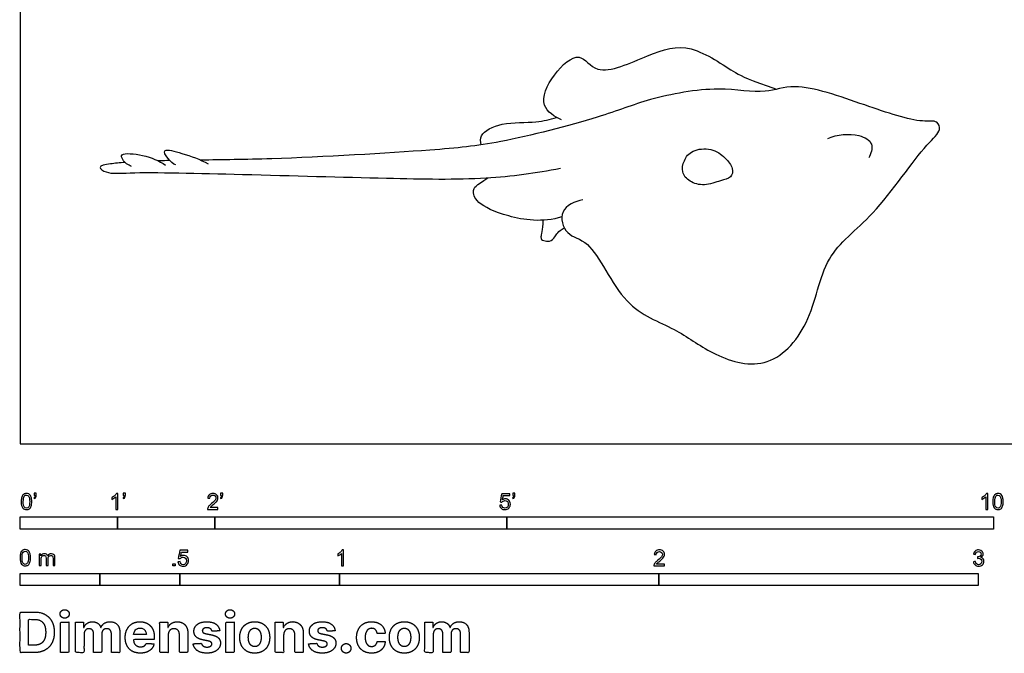
# Model space of a CAD drawing. Units: metres. Extents: x 0 to 5.43, y -0.66 to 6.98.
# Drawn here: x 0 to 3.08, y -0.66 to 1.33 of the extents above; entities that cross this region are included whole.
import ezdxf

# ---------------------------------------------------------------- set-up
doc = ezdxf.new("R2010")
doc.units = ezdxf.units.M
for name, color, linetype, true_color in [('2D$AG-ANIMALS', 7, 'Continuous', 0x66ccff), ('2D$AG-DETAILS', 7, 'Continuous', 0x66ffff), ('2D$N-SYMB', 7, 'Continuous', 0x800040), ('2D$X-DIMENSIONS.COM', 7, 'Continuous', 0x800080), ('2D$X-VPRT', 6, 'Continuous', 0xff00ff)]:
    doc.layers.add(name, color=color, linetype=linetype, true_color=true_color)

msp = doc.modelspace()

# ---------------------------------------------------------------- linework, layer by layer
at = {"layer": '2D$AG-ANIMALS'}
for points, knots in [([(1.6951, 1.0154), (1.6739, 1.0249), (1.6207, 1.0569), (1.6647, 1.159), (1.754, 1.2386), (1.805, 1.142), (1.9702, 1.223), (2.1, 1.2619), (2.2345, 1.1616), (2.2805, 1.1426), (2.3687, 1.1111)], [0, 0, 0, 0, 2.643633, 5.796213, 8.881624, 11.507507, 15.527531, 19.241044, 23.20897, 25.618481, 25.618481, 25.618481, 25.618481]), ([(1.7616, 0.7644), (1.738, 0.7597), (1.6821, 0.7368), (1.7082, 0.6475), (1.7942, 0.6418), (1.8824, 0.4212), (2.0516, 0.3667), (2.162, 0.2787), (2.3398, 0.2215), (2.4829, 0.3742), (2.5115, 0.5976), (2.6768, 0.7067), (2.8262, 0.9344), (2.8855, 0.9778), (2.8719, 1.0162), (2.8153, 1.0035), (2.6424, 1.0618), (2.4287, 1.138), (2.3332, 1.0927), (2.1832, 1.124), (1.9659, 1.0826), (1.8129, 1.0197), (1.493, 0.9388), (1.2879, 0.9189), (0.8432, 0.8922), (0.6318, 0.8899), (0.5655, 0.8891)], [0, 0, 0, 0, 2.685709, 5.261232, 7.94694, 12.591376, 16.743012, 20.51512, 24.546447, 28.807773, 33.404683, 37.86135, 43.067545, 45.579041, 47.142064, 49.265014, 53.593592, 58.342713, 61.420466, 65.246665, 69.88049, 74.077669, 79.656416, 84.388867, 91.42631, 95.104823, 95.104823, 95.104823, 95.104823]), ([(1.4442, 0.9369), (1.4425, 0.9464), (1.4364, 0.972), (1.5122, 1.0116), (1.6153, 1.0035), (1.6586, 1.0171), (1.6799, 1.023)], [0, 0, 0, 0, 1.696243, 4.408348, 7.65973, 10.237462, 10.237462, 10.237462, 10.237462]), ([(2.5286, 0.9564), (2.5579, 0.9706), (2.6244, 0.9738), (2.6752, 0.9438), (2.6642, 0.9085), (2.657, 0.8959)], [0, 0, 0, 0, 3.122652, 5.314721, 7.402665, 7.402665, 7.402665, 7.402665]), ([(0.3494, 0.8695), (0.3383, 0.8726), (0.321, 0.8878), (0.3121, 0.9138), (0.3925, 0.906), (0.4343, 0.8876), (0.4559, 0.8731)], [0, 0, 0, 0, 1.859961, 3.084468, 5.619556, 8.414211, 8.414211, 8.414211, 8.414211]), ([(0.4878, 0.8744), (0.4739, 0.8768), (0.4262, 0.9343), (0.5137, 0.9084), (0.564, 0.8919), (0.5888, 0.8771)], [0, 0, 0, 0, 3.464238, 5.728541, 8.675479, 8.675479, 8.675479, 8.675479]), ([(0.3293, 0.8818), (0.3122, 0.8805), (0.275, 0.8769), (0.2394, 0.8693), (0.2756, 0.8443), (0.3565, 0.8533), (0.7146, 0.8439), (1.1389, 0.8326), (1.4546, 0.8258), (1.6149, 0.8493), (1.6919, 0.8635)], [100.040062, 100.040062, 100.040062, 100.040062, 101.357839, 103.222004, 104.766633, 107.499474, 113.432235, 120.1507, 125.732333, 130.577379, 130.577379, 130.577379, 130.577379]), ([(0.4687, 0.8876), (0.4656, 0.8876), (0.4534, 0.8873), (0.4414, 0.887), (0.4325, 0.8867)], [96.9771868, 96.9771868, 96.9771868, 96.9771868, 97.1611666, 97.7120418, 97.7120418, 97.7120418, 97.7120418])]:
    msp.add_open_spline(points, degree=3, knots=knots, dxfattribs=at)
for points in [[(1.6964, 0.7118), (1.6365, 0.6919), (1.5152, 0.7112), (1.4222, 0.7579), (1.4168, 0.7979), (1.4253, 0.8087), (1.465, 0.8338)], [(1.6373, 0.7007), (1.6365, 0.668), (1.6262, 0.6435), (1.6384, 0.6367), (1.6586, 0.6325), (1.6756, 0.6467), (1.6832, 0.6662), (1.7041, 0.677)]]:
    msp.add_open_spline(points, degree=3, dxfattribs=at)
at = {"layer": '2D$AG-DETAILS'}
msp.add_open_spline([(2.2068, 0.8962), (2.1954, 0.9072), (2.1665, 0.9289), (2.1004, 0.9216), (2.0776, 0.888), (2.0691, 0.8507), (2.0944, 0.8206), (2.1413, 0.8062), (2.1966, 0.8266), (2.2279, 0.8326), (2.2351, 0.8627), (2.2183, 0.8852), (2.2068, 0.8962)], degree=3, dxfattribs=at)
at = {"layer": '2D$N-SYMB'}
for points in [[(0, -0.2667), (0, -0.2286), (0.3048, -0.2286), (0.3048, -0.2667)], [(0.3048, -0.2667), (0.3048, -0.2286), (0.6096, -0.2286), (0.6096, -0.2667)], [(0.6096, -0.2667), (0.6096, -0.2286), (1.524, -0.2286), (1.524, -0.2667)], [(1.524, -0.2667), (1.524, -0.2286), (3.048, -0.2286), (3.048, -0.2667)], [(0.4786, -0.3823), (0.4786, -0.3754), (0.4855, -0.3754), (0.4855, -0.3823)], [(0, -0.4436), (0, -0.4055), (0.25, -0.4055), (0.25, -0.4436)], [(0.25, -0.4436), (0.25, -0.4055), (0.5, -0.4055), (0.5, -0.4436)], [(0.5, -0.4436), (0.5, -0.4055), (1, -0.4055), (1, -0.4436)], [(1, -0.4436), (1, -0.4055), (2, -0.4055), (2, -0.4436)], [(2, -0.4436), (2, -0.4055), (3, -0.4055), (3, -0.4436)]]:
    msp.add_lwpolyline(points, close=True, dxfattribs=at)
for points, knots in [([(0.0038, -0.1807), (0.0038, -0.1749), (0.0044, -0.1701), (0.0056, -0.1665), (0.0068, -0.1629), (0.0086, -0.1602), (0.0111, -0.1581), (0.0135, -0.1563), (0.0165, -0.1551), (0.0201, -0.1551), (0.0228, -0.1551), (0.0252, -0.1557), (0.0273, -0.1569), (0.0294, -0.1578), (0.0309, -0.1596), (0.0324, -0.1614), (0.0336, -0.1635), (0.0346, -0.1659), (0.0355, -0.1689), (0.0361, -0.1719), (0.0367, -0.1758), (0.0367, -0.1807), (0.0367, -0.1867), (0.0361, -0.1915), (0.0349, -0.1951), (0.0336, -0.1987), (0.0318, -0.2014), (0.0294, -0.2036), (0.027, -0.2054), (0.024, -0.206), (0.0201, -0.206), (0.0153, -0.206), (0.0117, -0.2048), (0.009, -0.2011), (0.0056, -0.1969), (0.0038, -0.1903), (0.0038, -0.1807)], [0, 0, 0, 0, 1, 1, 1, 2, 2, 2, 3, 3, 3, 4, 4, 4, 5, 5, 5, 6, 6, 6, 7, 7, 7, 8, 8, 8, 9, 9, 9, 10, 10, 10, 11, 11, 11, 12, 12, 12, 12]), ([(0.0102, -0.1807), (0.0102, -0.1891), (0.0111, -0.1945), (0.0132, -0.1972), (0.015, -0.1999), (0.0174, -0.2014), (0.0201, -0.2014), (0.0231, -0.2014), (0.0255, -0.1999), (0.0273, -0.1972), (0.0291, -0.1945), (0.0303, -0.1891), (0.0303, -0.1807), (0.0303, -0.1725), (0.0291, -0.1671), (0.0273, -0.1644), (0.0255, -0.1617), (0.0231, -0.1602), (0.0201, -0.1602), (0.0174, -0.1602), (0.015, -0.1614), (0.0135, -0.1638), (0.0114, -0.1668), (0.0102, -0.1725), (0.0102, -0.1807)], [0, 0, 0, 0, 1, 1, 1, 2, 2, 2, 3, 3, 3, 4, 4, 4, 5, 5, 5, 6, 6, 6, 7, 7, 7, 8, 8, 8, 8]), ([(0.0442, -0.162), (0.0442, -0.1596), (0.0442, -0.1572), (0.0442, -0.1548), (0.0464, -0.1548), (0.0486, -0.1548), (0.0508, -0.1548), (0.0508, -0.1567), (0.0508, -0.1586), (0.0508, -0.1605), (0.0508, -0.1635), (0.0505, -0.1659), (0.0496, -0.1671), (0.0487, -0.1689), (0.0472, -0.1704), (0.0451, -0.1713), (0.0446, -0.1705), (0.0441, -0.1697), (0.0436, -0.1689), (0.0448, -0.1683), (0.0457, -0.1677), (0.0463, -0.1665), (0.0469, -0.1653), (0.0472, -0.1638), (0.0472, -0.162), (0.0462, -0.162), (0.0452, -0.162), (0.0442, -0.162)], [0, 0, 0, 0, 1, 1, 1, 2, 2, 2, 3, 3, 3, 4, 4, 4, 5, 5, 5, 6, 6, 6, 7, 7, 7, 8, 8, 8, 9, 9, 9, 9]), ([(0.306, -0.2054), (0.304, -0.2054), (0.302, -0.2054), (0.3, -0.2054), (0.3, -0.1923), (0.3, -0.1793), (0.3, -0.1662), (0.2985, -0.1677), (0.2964, -0.1692), (0.294, -0.1704), (0.2915, -0.1719), (0.2894, -0.1731), (0.2876, -0.1737), (0.2876, -0.1717), (0.2876, -0.1697), (0.2876, -0.1677), (0.2909, -0.1662), (0.294, -0.1641), (0.2967, -0.162), (0.2991, -0.1596), (0.3009, -0.1575), (0.3021, -0.1551), (0.3034, -0.1551), (0.3047, -0.1551), (0.306, -0.1551), (0.306, -0.1718), (0.306, -0.1886), (0.306, -0.2054)], [0, 0, 0, 0, 1, 1, 1, 2, 2, 2, 3, 3, 3, 4, 4, 4, 5, 5, 5, 6, 6, 6, 7, 7, 7, 8, 8, 8, 9, 9, 9, 9]), ([(0.3232, -0.162), (0.3232, -0.1596), (0.3232, -0.1572), (0.3232, -0.1548), (0.3254, -0.1548), (0.3276, -0.1548), (0.3298, -0.1548), (0.3298, -0.1567), (0.3298, -0.1586), (0.3298, -0.1605), (0.3298, -0.1635), (0.3295, -0.1659), (0.3286, -0.1671), (0.3277, -0.1689), (0.3262, -0.1704), (0.3241, -0.1713), (0.3236, -0.1705), (0.3231, -0.1697), (0.3226, -0.1689), (0.3238, -0.1683), (0.3247, -0.1677), (0.3253, -0.1665), (0.3259, -0.1653), (0.3262, -0.1638), (0.3262, -0.162), (0.3252, -0.162), (0.3242, -0.162), (0.3232, -0.162)], [0, 0, 0, 0, 1, 1, 1, 2, 2, 2, 3, 3, 3, 4, 4, 4, 5, 5, 5, 6, 6, 6, 7, 7, 7, 8, 8, 8, 9, 9, 9, 9]), ([(0.6198, -0.1996), (0.6198, -0.2015), (0.6198, -0.2035), (0.6198, -0.2054), (0.6089, -0.2054), (0.598, -0.2054), (0.587, -0.2054), (0.5867, -0.2042), (0.587, -0.2027), (0.5876, -0.2011), (0.5885, -0.199), (0.5897, -0.1966), (0.5915, -0.1945), (0.5936, -0.1924), (0.596, -0.19), (0.5997, -0.187), (0.6051, -0.1825), (0.6087, -0.1789), (0.6108, -0.1764), (0.6126, -0.1737), (0.6135, -0.1713), (0.6135, -0.1689), (0.6135, -0.1665), (0.6126, -0.1644), (0.6111, -0.1629), (0.6093, -0.1611), (0.6069, -0.1602), (0.6042, -0.1602), (0.6012, -0.1602), (0.5988, -0.1611), (0.5969, -0.1629), (0.5951, -0.1647), (0.5942, -0.1671), (0.5942, -0.1704), (0.5921, -0.1702), (0.59, -0.17), (0.5879, -0.1698), (0.5885, -0.165), (0.59, -0.1614), (0.593, -0.159), (0.5957, -0.1566), (0.5997, -0.1551), (0.6042, -0.1551), (0.609, -0.1551), (0.6129, -0.1566), (0.6156, -0.1593), (0.6186, -0.162), (0.6198, -0.1653), (0.6198, -0.1692), (0.6198, -0.171), (0.6195, -0.1731), (0.6186, -0.1749), (0.6177, -0.1771), (0.6165, -0.1789), (0.6147, -0.1813), (0.6126, -0.1834), (0.6096, -0.1861), (0.6051, -0.19), (0.6015, -0.193), (0.5991, -0.1951), (0.5982, -0.1963), (0.5969, -0.1972), (0.596, -0.1984), (0.5954, -0.1996), (0.6036, -0.1996), (0.6117, -0.1996), (0.6198, -0.1996)], [0, 0, 0, 0, 1, 1, 1, 2, 2, 2, 3, 3, 3, 4, 4, 4, 5, 5, 5, 6, 6, 6, 7, 7, 7, 8, 8, 8, 9, 9, 9, 10, 10, 10, 11, 11, 11, 12, 12, 12, 13, 13, 13, 14, 14, 14, 15, 15, 15, 16, 16, 16, 17, 17, 17, 18, 18, 18, 19, 19, 19, 20, 20, 20, 21, 21, 21, 22, 22, 22, 22]), ([(0.628, -0.162), (0.628, -0.1596), (0.628, -0.1572), (0.628, -0.1548), (0.6302, -0.1548), (0.6324, -0.1548), (0.6346, -0.1548), (0.6346, -0.1567), (0.6346, -0.1586), (0.6346, -0.1605), (0.6346, -0.1635), (0.6343, -0.1659), (0.6334, -0.1671), (0.6325, -0.1689), (0.631, -0.1704), (0.6289, -0.1713), (0.6284, -0.1705), (0.6279, -0.1697), (0.6274, -0.1689), (0.6286, -0.1683), (0.6295, -0.1677), (0.6301, -0.1665), (0.6307, -0.1653), (0.631, -0.1638), (0.631, -0.162), (0.63, -0.162), (0.629, -0.162), (0.628, -0.162)], [0, 0, 0, 0, 1, 1, 1, 2, 2, 2, 3, 3, 3, 4, 4, 4, 5, 5, 5, 6, 6, 6, 7, 7, 7, 8, 8, 8, 9, 9, 9, 9]), ([(1.502, -0.1924), (1.5042, -0.1922), (1.5064, -0.192), (1.5086, -0.1918), (1.5089, -0.1951), (1.5101, -0.1972), (1.512, -0.199), (1.5135, -0.2005), (1.5156, -0.2014), (1.5183, -0.2014), (1.521, -0.2014), (1.5237, -0.2002), (1.5258, -0.1978), (1.5276, -0.1957), (1.5288, -0.1927), (1.5288, -0.1891), (1.5288, -0.1855), (1.5276, -0.1828), (1.5258, -0.1807), (1.5237, -0.1789), (1.5213, -0.1777), (1.518, -0.1777), (1.5162, -0.1777), (1.5144, -0.1783), (1.5126, -0.1792), (1.511, -0.1801), (1.5098, -0.1813), (1.5089, -0.1825), (1.507, -0.1823), (1.5051, -0.1821), (1.5032, -0.1819), (1.5048, -0.1732), (1.5064, -0.1646), (1.508, -0.156), (1.5164, -0.156), (1.5247, -0.156), (1.533, -0.156), (1.533, -0.158), (1.533, -0.16), (1.533, -0.162), (1.5263, -0.162), (1.5196, -0.162), (1.5129, -0.162), (1.512, -0.1665), (1.511, -0.171), (1.5101, -0.1755), (1.5132, -0.1734), (1.5165, -0.1722), (1.5198, -0.1722), (1.524, -0.1722), (1.5276, -0.1737), (1.5306, -0.1767), (1.5336, -0.1798), (1.5351, -0.1837), (1.5351, -0.1885), (1.5351, -0.193), (1.5339, -0.1969), (1.5312, -0.2002), (1.5282, -0.2045), (1.5237, -0.206), (1.5183, -0.206), (1.5135, -0.206), (1.5098, -0.2051), (1.5071, -0.2027), (1.5041, -0.1999), (1.5026, -0.1966), (1.502, -0.1924)], [0, 0, 0, 0, 1, 1, 1, 2, 2, 2, 3, 3, 3, 4, 4, 4, 5, 5, 5, 6, 6, 6, 7, 7, 7, 8, 8, 8, 9, 9, 9, 10, 10, 10, 11, 11, 11, 12, 12, 12, 13, 13, 13, 14, 14, 14, 15, 15, 15, 16, 16, 16, 17, 17, 17, 18, 18, 18, 19, 19, 19, 20, 20, 20, 21, 21, 21, 22, 22, 22, 22]), ([(1.5424, -0.162), (1.5424, -0.1596), (1.5424, -0.1572), (1.5424, -0.1548), (1.5446, -0.1548), (1.5468, -0.1548), (1.549, -0.1548), (1.549, -0.1567), (1.549, -0.1586), (1.549, -0.1605), (1.549, -0.1635), (1.5487, -0.1659), (1.5478, -0.1671), (1.5469, -0.1689), (1.5454, -0.1704), (1.5433, -0.1713), (1.5428, -0.1705), (1.5423, -0.1697), (1.5418, -0.1689), (1.543, -0.1683), (1.5439, -0.1677), (1.5445, -0.1665), (1.5451, -0.1653), (1.5454, -0.1638), (1.5454, -0.162), (1.5444, -0.162), (1.5434, -0.162), (1.5424, -0.162)], [0, 0, 0, 0, 1, 1, 1, 2, 2, 2, 3, 3, 3, 4, 4, 4, 5, 5, 5, 6, 6, 6, 7, 7, 7, 8, 8, 8, 9, 9, 9, 9]), ([(3.0296, -0.2054), (3.0276, -0.2054), (3.0256, -0.2054), (3.0236, -0.2054), (3.0236, -0.1923), (3.0236, -0.1793), (3.0236, -0.1662), (3.0221, -0.1677), (3.02, -0.1692), (3.0176, -0.1704), (3.0152, -0.1719), (3.0131, -0.1731), (3.0113, -0.1737), (3.0113, -0.1717), (3.0113, -0.1697), (3.0113, -0.1677), (3.0146, -0.1662), (3.0176, -0.1641), (3.0203, -0.162), (3.0227, -0.1596), (3.0245, -0.1575), (3.0257, -0.1551), (3.027, -0.1551), (3.0283, -0.1551), (3.0296, -0.1551), (3.0296, -0.1718), (3.0296, -0.1886), (3.0296, -0.2054)], [0, 0, 0, 0, 1, 1, 1, 2, 2, 2, 3, 3, 3, 4, 4, 4, 5, 5, 5, 6, 6, 6, 7, 7, 7, 8, 8, 8, 9, 9, 9, 9]), ([(3.0453, -0.1807), (3.0453, -0.1749), (3.0459, -0.1701), (3.0471, -0.1665), (3.0486, -0.1629), (3.0504, -0.1602), (3.0528, -0.1581), (3.0549, -0.1563), (3.0582, -0.1551), (3.0619, -0.1551), (3.0646, -0.1551), (3.0667, -0.1557), (3.0688, -0.1569), (3.0709, -0.1578), (3.0724, -0.1596), (3.0739, -0.1614), (3.0751, -0.1635), (3.0763, -0.1659), (3.0769, -0.1689), (3.0778, -0.1719), (3.0781, -0.1758), (3.0781, -0.1807), (3.0781, -0.1867), (3.0775, -0.1915), (3.0763, -0.1951), (3.0751, -0.1987), (3.0733, -0.2014), (3.0709, -0.2036), (3.0685, -0.2054), (3.0655, -0.206), (3.0619, -0.206), (3.057, -0.206), (3.0531, -0.2048), (3.0504, -0.2011), (3.0471, -0.1969), (3.0453, -0.1903), (3.0453, -0.1807)], [0, 0, 0, 0, 1, 1, 1, 2, 2, 2, 3, 3, 3, 4, 4, 4, 5, 5, 5, 6, 6, 6, 7, 7, 7, 8, 8, 8, 9, 9, 9, 10, 10, 10, 11, 11, 11, 12, 12, 12, 12]), ([(3.0516, -0.1807), (3.0516, -0.1891), (3.0528, -0.1945), (3.0546, -0.1972), (3.0564, -0.1999), (3.0588, -0.2014), (3.0619, -0.2014), (3.0646, -0.2014), (3.067, -0.1999), (3.0688, -0.1972), (3.0709, -0.1945), (3.0718, -0.1891), (3.0718, -0.1807), (3.0718, -0.1725), (3.0709, -0.1671), (3.0688, -0.1644), (3.067, -0.1617), (3.0646, -0.1602), (3.0616, -0.1602), (3.0588, -0.1602), (3.0567, -0.1614), (3.0549, -0.1638), (3.0528, -0.1668), (3.0516, -0.1725), (3.0516, -0.1807)], [0, 0, 0, 0, 1, 1, 1, 2, 2, 2, 3, 3, 3, 4, 4, 4, 5, 5, 5, 6, 6, 6, 7, 7, 7, 8, 8, 8, 8]), ([(0, -0.3565), (0, -0.3508), (0.0006, -0.3459), (0.0018, -0.3423), (0.003, -0.3387), (0.0048, -0.336), (0.0072, -0.3339), (0.0096, -0.3321), (0.0127, -0.3309), (0.0163, -0.3309), (0.019, -0.3309), (0.0214, -0.3315), (0.0235, -0.3327), (0.0256, -0.3336), (0.0271, -0.3354), (0.0286, -0.3372), (0.0298, -0.3393), (0.0307, -0.3417), (0.0316, -0.3447), (0.0322, -0.3478), (0.0328, -0.3517), (0.0328, -0.3565), (0.0328, -0.3625), (0.0322, -0.3673), (0.031, -0.3709), (0.0298, -0.3746), (0.028, -0.3773), (0.0256, -0.3794), (0.0232, -0.3812), (0.0202, -0.3818), (0.0163, -0.3818), (0.0114, -0.3818), (0.0078, -0.3806), (0.0051, -0.377), (0.0018, -0.3728), (0, -0.3661), (0, -0.3565)], [0, 0, 0, 0, 1, 1, 1, 2, 2, 2, 3, 3, 3, 4, 4, 4, 5, 5, 5, 6, 6, 6, 7, 7, 7, 8, 8, 8, 9, 9, 9, 10, 10, 10, 11, 11, 11, 12, 12, 12, 12]), ([(0.0063, -0.3565), (0.0063, -0.3649), (0.0072, -0.3703), (0.0093, -0.3731), (0.0111, -0.3758), (0.0136, -0.3773), (0.0163, -0.3773), (0.0193, -0.3773), (0.0217, -0.3758), (0.0235, -0.3731), (0.0253, -0.3703), (0.0265, -0.3649), (0.0265, -0.3565), (0.0265, -0.3484), (0.0253, -0.3429), (0.0235, -0.3402), (0.0217, -0.3375), (0.0193, -0.336), (0.0163, -0.336), (0.0136, -0.336), (0.0111, -0.3372), (0.0096, -0.3396), (0.0075, -0.3426), (0.0063, -0.3484), (0.0063, -0.3565)], [0, 0, 0, 0, 1, 1, 1, 2, 2, 2, 3, 3, 3, 4, 4, 4, 5, 5, 5, 6, 6, 6, 7, 7, 7, 8, 8, 8, 8]), ([(0.4946, -0.3693), (0.4967, -0.3691), (0.4988, -0.3689), (0.5009, -0.3687), (0.5015, -0.372), (0.5024, -0.3741), (0.5042, -0.376), (0.506, -0.3775), (0.5081, -0.3784), (0.5105, -0.3784), (0.5136, -0.3784), (0.516, -0.3772), (0.5181, -0.3748), (0.5202, -0.3726), (0.5211, -0.3696), (0.5211, -0.366), (0.5211, -0.3624), (0.5202, -0.3597), (0.5184, -0.3576), (0.5163, -0.3558), (0.5136, -0.3546), (0.5105, -0.3546), (0.5084, -0.3546), (0.5066, -0.3552), (0.5051, -0.3561), (0.5036, -0.357), (0.5024, -0.3582), (0.5015, -0.3594), (0.4995, -0.3592), (0.4975, -0.359), (0.4955, -0.3588), (0.4971, -0.3502), (0.4987, -0.3415), (0.5003, -0.3329), (0.5086, -0.3329), (0.517, -0.3329), (0.5253, -0.3329), (0.5253, -0.3349), (0.5253, -0.3369), (0.5253, -0.3389), (0.5187, -0.3389), (0.512, -0.3389), (0.5054, -0.3389), (0.5045, -0.3434), (0.5036, -0.3479), (0.5027, -0.3525), (0.5057, -0.3504), (0.5087, -0.3491), (0.512, -0.3491), (0.5166, -0.3491), (0.5202, -0.3507), (0.5232, -0.3537), (0.5262, -0.3567), (0.5277, -0.3606), (0.5277, -0.3654), (0.5277, -0.3699), (0.5265, -0.3738), (0.5238, -0.3772), (0.5205, -0.3814), (0.5163, -0.3829), (0.5105, -0.3829), (0.506, -0.3829), (0.5024, -0.382), (0.4994, -0.3796), (0.4967, -0.3769), (0.4949, -0.3735), (0.4946, -0.3693)], [0, 0, 0, 0, 1, 1, 1, 2, 2, 2, 3, 3, 3, 4, 4, 4, 5, 5, 5, 6, 6, 6, 7, 7, 7, 8, 8, 8, 9, 9, 9, 10, 10, 10, 11, 11, 11, 12, 12, 12, 13, 13, 13, 14, 14, 14, 15, 15, 15, 16, 16, 16, 17, 17, 17, 18, 18, 18, 19, 19, 19, 20, 20, 20, 21, 21, 21, 22, 22, 22, 22]), ([(1.013, -0.3823), (1.0109, -0.3823), (1.0089, -0.3823), (1.0069, -0.3823), (1.0069, -0.3692), (1.0069, -0.3562), (1.0069, -0.3431), (1.0054, -0.3446), (1.0033, -0.3461), (1.0009, -0.3473), (0.9985, -0.3488), (0.9964, -0.3501), (0.9946, -0.3507), (0.9946, -0.3486), (0.9946, -0.3466), (0.9946, -0.3446), (0.9979, -0.3431), (1.0009, -0.341), (1.0036, -0.3389), (1.006, -0.3365), (1.0078, -0.3344), (1.009, -0.332), (1.0103, -0.332), (1.0116, -0.332), (1.013, -0.332), (1.013, -0.3487), (1.013, -0.3655), (1.013, -0.3823)], [0, 0, 0, 0, 1, 1, 1, 2, 2, 2, 3, 3, 3, 4, 4, 4, 5, 5, 5, 6, 6, 6, 7, 7, 7, 8, 8, 8, 9, 9, 9, 9]), ([(2.0175, -0.3766), (2.0175, -0.3785), (2.0175, -0.3804), (2.0175, -0.3823), (2.0065, -0.3823), (1.9956, -0.3823), (1.9846, -0.3823), (1.9843, -0.3811), (1.9846, -0.3796), (1.9852, -0.3781), (1.9861, -0.376), (1.9873, -0.3735), (1.9892, -0.3714), (1.9913, -0.3693), (1.9937, -0.3669), (1.9973, -0.3639), (2.0027, -0.3594), (2.0063, -0.3558), (2.0084, -0.3534), (2.0102, -0.3507), (2.0111, -0.3482), (2.0111, -0.3458), (2.0111, -0.3434), (2.0102, -0.3413), (2.0087, -0.3398), (2.0069, -0.338), (2.0045, -0.3371), (2.0018, -0.3371), (1.9988, -0.3371), (1.9964, -0.338), (1.9946, -0.3398), (1.9928, -0.3416), (1.9919, -0.344), (1.9919, -0.3473), (1.9898, -0.3471), (1.9877, -0.3469), (1.9855, -0.3467), (1.9861, -0.3419), (1.9877, -0.3383), (1.9907, -0.3359), (1.9934, -0.3335), (1.9973, -0.332), (2.0018, -0.332), (2.0066, -0.332), (2.0105, -0.3335), (2.0133, -0.3362), (2.0163, -0.3389), (2.0175, -0.3422), (2.0175, -0.3461), (2.0175, -0.3479), (2.0172, -0.3501), (2.0163, -0.3519), (2.0154, -0.354), (2.0142, -0.3558), (2.0123, -0.3582), (2.0102, -0.3603), (2.0072, -0.363), (2.0027, -0.3669), (1.9991, -0.3699), (1.9967, -0.372), (1.9958, -0.3732), (1.9946, -0.3741), (1.9937, -0.3754), (1.9931, -0.3766), (2.0012, -0.3766), (2.0093, -0.3766), (2.0175, -0.3766)], [0, 0, 0, 0, 1, 1, 1, 2, 2, 2, 3, 3, 3, 4, 4, 4, 5, 5, 5, 6, 6, 6, 7, 7, 7, 8, 8, 8, 9, 9, 9, 10, 10, 10, 11, 11, 11, 12, 12, 12, 13, 13, 13, 14, 14, 14, 15, 15, 15, 16, 16, 16, 17, 17, 17, 18, 18, 18, 19, 19, 19, 20, 20, 20, 21, 21, 21, 22, 22, 22, 22]), ([(2.9849, -0.3693), (2.987, -0.369), (2.9892, -0.3687), (2.9913, -0.3684), (2.9919, -0.3717), (2.9931, -0.3745), (2.9949, -0.376), (2.9964, -0.3775), (2.9985, -0.3784), (3.0009, -0.3784), (3.0039, -0.3784), (3.0063, -0.3772), (3.0084, -0.3754), (3.0102, -0.3732), (3.0114, -0.3708), (3.0114, -0.3678), (3.0114, -0.3648), (3.0102, -0.3627), (3.0084, -0.3609), (3.0066, -0.3591), (3.0042, -0.3579), (3.0015, -0.3579), (3.0003, -0.3579), (2.9988, -0.3582), (2.9973, -0.3588), (2.9975, -0.357), (2.9977, -0.3552), (2.9979, -0.3534), (2.9982, -0.3534), (2.9985, -0.3534), (2.9988, -0.3534), (3.0015, -0.3534), (3.0039, -0.3528), (3.006, -0.3513), (3.0081, -0.3501), (3.009, -0.3479), (3.009, -0.3449), (3.009, -0.3428), (3.0081, -0.341), (3.0066, -0.3395), (3.0051, -0.338), (3.0033, -0.3371), (3.0009, -0.3371), (2.9985, -0.3371), (2.9964, -0.338), (2.9949, -0.3395), (2.9934, -0.341), (2.9922, -0.3431), (2.9919, -0.3461), (2.9898, -0.3458), (2.9877, -0.3455), (2.9855, -0.3452), (2.9864, -0.341), (2.988, -0.3377), (2.9907, -0.3356), (2.9934, -0.3332), (2.9967, -0.332), (3.0006, -0.332), (3.0033, -0.332), (3.006, -0.3326), (3.0081, -0.3338), (3.0105, -0.335), (3.0123, -0.3368), (3.0136, -0.3386), (3.0148, -0.3407), (3.0154, -0.3428), (3.0154, -0.3452), (3.0154, -0.3473), (3.0148, -0.3491), (3.0136, -0.351), (3.0123, -0.3528), (3.0108, -0.3543), (3.0084, -0.3552), (3.0114, -0.3561), (3.0139, -0.3573), (3.0154, -0.3597), (3.0169, -0.3618), (3.0178, -0.3645), (3.0178, -0.3675), (3.0178, -0.372), (3.0163, -0.3757), (3.013, -0.3787), (3.0099, -0.3817), (3.0057, -0.3829), (3.0009, -0.3829), (2.9967, -0.3829), (2.9928, -0.382), (2.9901, -0.3793), (2.987, -0.3769), (2.9855, -0.3732), (2.9849, -0.3693)], [0, 0, 0, 0, 1, 1, 1, 2, 2, 2, 3, 3, 3, 4, 4, 4, 5, 5, 5, 6, 6, 6, 7, 7, 7, 8, 8, 8, 9, 9, 9, 10, 10, 10, 11, 11, 11, 12, 12, 12, 13, 13, 13, 14, 14, 14, 15, 15, 15, 16, 16, 16, 17, 17, 17, 18, 18, 18, 19, 19, 19, 20, 20, 20, 21, 21, 21, 22, 22, 22, 23, 23, 23, 24, 24, 24, 25, 25, 25, 26, 26, 26, 27, 27, 27, 28, 28, 28, 29, 29, 29, 30, 30, 30, 30]), ([(0.0602, -0.3812), (0.0602, -0.3691), (0.0602, -0.3571), (0.0602, -0.345), (0.062, -0.345), (0.0639, -0.345), (0.0657, -0.345), (0.0657, -0.3468), (0.0657, -0.3485), (0.0657, -0.3502), (0.0669, -0.3484), (0.0684, -0.3469), (0.0702, -0.3459), (0.072, -0.3447), (0.0741, -0.3441), (0.0765, -0.3441), (0.0792, -0.3441), (0.0816, -0.3447), (0.0831, -0.3459), (0.0849, -0.3472), (0.0861, -0.3487), (0.0867, -0.3505), (0.0898, -0.3462), (0.0934, -0.3441), (0.0982, -0.3441), (0.1018, -0.3441), (0.1045, -0.3453), (0.1063, -0.3472), (0.1084, -0.3493), (0.1093, -0.3523), (0.1093, -0.3565), (0.1093, -0.3647), (0.1093, -0.373), (0.1093, -0.3812), (0.1073, -0.3812), (0.1053, -0.3812), (0.1033, -0.3812), (0.1033, -0.3737), (0.1033, -0.3661), (0.1033, -0.3586), (0.1033, -0.3559), (0.103, -0.3544), (0.1027, -0.3532), (0.1021, -0.352), (0.1015, -0.3511), (0.1003, -0.3505), (0.0994, -0.3499), (0.0982, -0.3496), (0.0967, -0.3496), (0.0943, -0.3496), (0.0922, -0.3505), (0.0904, -0.352), (0.0886, -0.3538), (0.088, -0.3565), (0.088, -0.3601), (0.088, -0.3671), (0.088, -0.3742), (0.088, -0.3812), (0.0858, -0.3812), (0.0837, -0.3812), (0.0816, -0.3812), (0.0816, -0.3734), (0.0816, -0.3655), (0.0816, -0.3577), (0.0816, -0.355), (0.0813, -0.3529), (0.0801, -0.3517), (0.0792, -0.3502), (0.0774, -0.3496), (0.0753, -0.3496), (0.0735, -0.3496), (0.072, -0.3499), (0.0705, -0.3511), (0.069, -0.352), (0.0681, -0.3532), (0.0672, -0.355), (0.0666, -0.3568), (0.0663, -0.3592), (0.0663, -0.3625), (0.0663, -0.3687), (0.0663, -0.375), (0.0663, -0.3812), (0.0643, -0.3812), (0.0622, -0.3812), (0.0602, -0.3812)], [0, 0, 0, 0, 1, 1, 1, 2, 2, 2, 3, 3, 3, 4, 4, 4, 5, 5, 5, 6, 6, 6, 7, 7, 7, 8, 8, 8, 9, 9, 9, 10, 10, 10, 11, 11, 11, 12, 12, 12, 13, 13, 13, 14, 14, 14, 15, 15, 15, 16, 16, 16, 17, 17, 17, 18, 18, 18, 19, 19, 19, 20, 20, 20, 21, 21, 21, 22, 22, 22, 23, 23, 23, 24, 24, 24, 25, 25, 25, 26, 26, 26, 27, 27, 27, 28, 28, 28, 28])]:
    msp.add_open_spline(points, degree=3, knots=knots, dxfattribs=at)
at = {"layer": '2D$X-DIMENSIONS.COM'}
for points, degree, knots in [([(0.1398, -0.5461), (0.1457, -0.5461), (0.1499, -0.5422), (0.1541, -0.5383), (0.1541, -0.5327), (0.1541, -0.5273), (0.1499, -0.5233), (0.1457, -0.5194), (0.1398, -0.5194), (0.1339, -0.5194), (0.1297, -0.5233), (0.1255, -0.5273), (0.1255, -0.5327), (0.1255, -0.5383), (0.1297, -0.5422), (0.1339, -0.5461), (0.1398, -0.5461)], 2, [-8, -8, -8, -7, -7, -6, -6, -5, -5, -4, -4, -3, -3, -2, -2, -1, -1, 0, 0, 0]), ([(0.6576, -0.5461), (0.6635, -0.5461), (0.6677, -0.5422), (0.6719, -0.5383), (0.6719, -0.5327), (0.6719, -0.5273), (0.6677, -0.5233), (0.6635, -0.5194), (0.6576, -0.5194), (0.6517, -0.5194), (0.6475, -0.5233), (0.6433, -0.5273), (0.6433, -0.5327), (0.6433, -0.5383), (0.6475, -0.5422), (0.6517, -0.5461), (0.6576, -0.5461)], 2, [-8, -8, -8, -7, -7, -6, -6, -5, -5, -4, -4, -3, -3, -2, -2, -1, -1, 0, 0, 0]), ([(0.045, -0.6537), (0.0644, -0.6537), (0.0783, -0.646), (0.0922, -0.6384), (0.0997, -0.6241), (0.1072, -0.6099), (0.1072, -0.59), (0.1072, -0.5703), (0.0997, -0.5561), (0.0922, -0.5419), (0.0784, -0.5343), (0.0646, -0.5267), (0.0454, -0.5267), (0.0227, -0.5267), (0, -0.5267), (0, -0.5902), (0, -0.6537), (0.0225, -0.6537), (0.045, -0.6537)], 2, [-15, -15, -15, -14, -14, -13, -13, -12, -12, -11, -11, -10, -10, -9, -9, -8, -8, -7, -7, -6, -6, -6]), ([(0.0439, -0.6307), (0.0558, -0.6307), (0.064, -0.6264), (0.0721, -0.6222), (0.0762, -0.6132), (0.0804, -0.6042), (0.0804, -0.59), (0.0804, -0.576), (0.0762, -0.567), (0.0721, -0.5581), (0.064, -0.5539), (0.0559, -0.5497), (0.044, -0.5497), (0.0354, -0.5497), (0.0269, -0.5497), (0.0269, -0.5902), (0.0269, -0.6307), (0.0354, -0.6307), (0.0439, -0.6307)], 2, [-7.813477, -7.813477, -7.813477, -6.813477, -6.813477, -5.813477, -5.813477, -4.813477, -4.813477, -3.813477, -3.813477, -2.813477, -2.813477, -1.813477, -1.813477, -1.543945, -1.543945, -0.268555, -0.268555, 0, 0, 0]), ([(0.1265, -0.6537), (0.1397, -0.6537), (0.1529, -0.6537), (0.1529, -0.606), (0.1529, -0.5584), (0.1397, -0.5584), (0.1265, -0.5584), (0.1265, -0.606), (0.1265, -0.6537)], 2, [-4, -4, -4, -3, -3, -2, -2, -1, -1, 0, 0, 0]), ([(0.2003, -0.5752), (0.1997, -0.5752), (0.1992, -0.5752), (0.1992, -0.5668), (0.1992, -0.5584), (0.1866, -0.5584), (0.174, -0.5584), (0.174, -0.606), (0.174, -0.6537), (0.1872, -0.6537), (0.2004, -0.6537), (0.2004, -0.6251), (0.2004, -0.5965), (0.2004, -0.5912), (0.2025, -0.5873), (0.2045, -0.5833), (0.208, -0.5811), (0.2115, -0.5789), (0.2159, -0.5789), (0.2224, -0.5789), (0.2264, -0.5831), (0.2304, -0.5872), (0.2304, -0.5943), (0.2304, -0.624), (0.2304, -0.6537), (0.2432, -0.6537), (0.256, -0.6537), (0.256, -0.6246), (0.256, -0.5955), (0.256, -0.5881), (0.2601, -0.5835), (0.2641, -0.5789), (0.2713, -0.5789), (0.2776, -0.5789), (0.2818, -0.5829), (0.2861, -0.5869), (0.2861, -0.5948), (0.2861, -0.6242), (0.2861, -0.6537), (0.2992, -0.6537), (0.3124, -0.6537), (0.3124, -0.6216), (0.3124, -0.5896), (0.3124, -0.5741), (0.3041, -0.5656), (0.2957, -0.5572), (0.2824, -0.5572), (0.2719, -0.5572), (0.2643, -0.5621), (0.2566, -0.567), (0.2537, -0.5752), (0.2532, -0.5752), (0.2527, -0.5752), (0.2504, -0.5669), (0.2435, -0.562), (0.2366, -0.5572), (0.2268, -0.5572), (0.2172, -0.5572), (0.2102, -0.562), (0.2033, -0.5668), (0.2003, -0.5752)], 2, [0, 0, 0, 0.017578, 0.017578, 0.282227, 0.282227, 0.678711, 0.678711, 2.178711, 2.178711, 2.594727, 2.594727, 3.495117, 3.495117, 4.495117, 4.495117, 5.495117, 5.495117, 6.495117, 6.495117, 7.495117, 7.495117, 8.495117, 8.495117, 9.495117, 9.495117, 10.495117, 10.495117, 11.495117, 11.495117, 12.495117, 12.495117, 13.495117, 13.495117, 14.495117, 14.495117, 15.495117, 15.495117, 16.495117, 16.495117, 17.495117, 17.495117, 18.495117, 18.495117, 19.495117, 19.495117, 20.495117, 20.495117, 21.495117, 21.495117, 22.495117, 22.495117, 23.495117, 23.495117, 24.495117, 24.495117, 25.495117, 25.495117, 26.495117, 26.495117, 27.495117, 27.495117, 27.495117]), ([(0.3767, -0.6555), (0.3884, -0.6555), (0.3975, -0.6519), (0.4065, -0.6483), (0.4122, -0.6417), (0.418, -0.6352), (0.4198, -0.6264), (0.4076, -0.6256), (0.3954, -0.6248), (0.394, -0.6284), (0.3914, -0.6308), (0.3888, -0.6333), (0.3852, -0.6346), (0.3815, -0.6358), (0.3771, -0.6358), (0.3705, -0.6358), (0.3656, -0.633), (0.3608, -0.6302), (0.3581, -0.6251), (0.3555, -0.6199), (0.3555, -0.6128), (0.3879, -0.6128), (0.4204, -0.6128), (0.4204, -0.6092), (0.4204, -0.6055), (0.4204, -0.5934), (0.417, -0.5843), (0.4136, -0.5752), (0.4074, -0.5692), (0.4013, -0.5632), (0.3932, -0.5602), (0.385, -0.5572), (0.3756, -0.5572), (0.3616, -0.5572), (0.3512, -0.5634), (0.3408, -0.5696), (0.3351, -0.5807), (0.3294, -0.5918), (0.3294, -0.6065), (0.3294, -0.6215), (0.3351, -0.6325), (0.3408, -0.6436), (0.3514, -0.6495), (0.362, -0.6555), (0.3767, -0.6555)], 2, [-3, -3, -3, -1.999602, -1.999602, -0.999203, -0.999203, 0.001195, 0.001195, 1.001594, 1.001594, 2.001992, 2.001992, 3.00239, 3.00239, 4.002789, 4.002789, 5.003187, 5.003187, 6.003586, 6.003586, 7.003984, 7.003984, 7.810461, 7.810461, 8.810461, 8.810461, 9.810461, 9.810461, 10.810461, 10.810461, 11.810461, 11.810461, 12.810461, 12.810461, 13.810461, 13.810461, 14.810461, 14.810461, 15.810461, 15.810461, 16.810461, 16.810461, 17.810461, 17.810461, 18.810461, 18.810461, 18.810461]), ([(0.3556, -0.5967), (0.3689, -0.5967), (0.3823, -0.5967), (0.3956, -0.5967), (0.3954, -0.5956), (0.395, -0.5932), (0.3939, -0.5892), (0.3923, -0.5858), (0.3905, -0.5833), (0.3886, -0.5812), (0.3856, -0.579), (0.3813, -0.5774), (0.3769, -0.5768), (0.3728, -0.5771), (0.3694, -0.5778), (0.3664, -0.5791), (0.3639, -0.5808), (0.3608, -0.5837), (0.3583, -0.5877), (0.3565, -0.5925), (0.3559, -0.5952), (0.3556, -0.5967)], 3, [3.537974, 3.537974, 3.537974, 3.537974, 3.871399, 3.871399, 3.871399, 3.936638, 4.007174, 4.106873, 4.150328, 4.195172, 4.28414, 4.383634, 4.49492, 4.585472, 4.661678, 4.72997, 4.79585, 4.860411, 4.993083, 5.070262, 5.154608, 5.154608, 5.154608, 5.154608]), ([(0.464, -0.5986), (0.4641, -0.5925), (0.4664, -0.5881), (0.4686, -0.5837), (0.4727, -0.5814), (0.4767, -0.5791), (0.4821, -0.5791), (0.49, -0.5791), (0.4945, -0.5841), (0.4991, -0.589), (0.499, -0.5977), (0.499, -0.6257), (0.499, -0.6537), (0.5122, -0.6537), (0.5254, -0.6537), (0.5254, -0.6233), (0.5254, -0.593), (0.5254, -0.5819), (0.5213, -0.5739), (0.5172, -0.5659), (0.5099, -0.5615), (0.5025, -0.5572), (0.4926, -0.5572), (0.482, -0.5572), (0.4745, -0.562), (0.4671, -0.5669), (0.4639, -0.5752), (0.4634, -0.5752), (0.4628, -0.5752), (0.4628, -0.5668), (0.4628, -0.5584), (0.4502, -0.5584), (0.4376, -0.5584), (0.4376, -0.606), (0.4376, -0.6537), (0.4508, -0.6537), (0.464, -0.6537), (0.464, -0.6261), (0.464, -0.5986)], 2, [-32, -32, -32, -31, -31, -30, -30, -29, -29, -28, -28, -27, -27, -26, -26, -25, -25, -24, -24, -23, -23, -22, -22, -21, -21, -20, -20, -19, -19, -18, -18, -17, -17, -16, -16, -15, -15, -14, -14, -13, -13, -13]), ([(0.6255, -0.5856), (0.6237, -0.5724), (0.6133, -0.5648), (0.6029, -0.5572), (0.5849, -0.5572), (0.5727, -0.5572), (0.5636, -0.5608), (0.5545, -0.5644), (0.5495, -0.571), (0.5445, -0.5776), (0.5445, -0.5868), (0.5445, -0.5975), (0.5513, -0.6044), (0.5581, -0.6112), (0.5721, -0.614), (0.5803, -0.6157), (0.5886, -0.6173), (0.5948, -0.6186), (0.5977, -0.6209), (0.6007, -0.6232), (0.6008, -0.6268), (0.6007, -0.6311), (0.5965, -0.6338), (0.5922, -0.6365), (0.5853, -0.6365), (0.5782, -0.6365), (0.5737, -0.6335), (0.5691, -0.6305), (0.568, -0.6247), (0.555, -0.6254), (0.542, -0.6261), (0.5439, -0.6397), (0.5551, -0.6476), (0.5663, -0.6555), (0.5852, -0.6555), (0.5976, -0.6555), (0.6071, -0.6516), (0.6166, -0.6476), (0.6221, -0.6406), (0.6276, -0.6335), (0.6276, -0.6241), (0.6276, -0.6138), (0.6208, -0.6075), (0.614, -0.6012), (0.6001, -0.5983), (0.5915, -0.5966), (0.5828, -0.5949), (0.5762, -0.5934), (0.5735, -0.5911), (0.5708, -0.5887), (0.5708, -0.5853), (0.5708, -0.581), (0.575, -0.5785), (0.5792, -0.5759), (0.5853, -0.5759), (0.5899, -0.5759), (0.5932, -0.5774), (0.5966, -0.5789), (0.5986, -0.5814), (0.6006, -0.584), (0.6013, -0.5871), (0.6134, -0.5863), (0.6255, -0.5856)], 2, [-45, -45, -45, -44, -44, -43, -43, -42, -42, -41, -41, -40, -40, -39, -39, -38, -38, -37, -37, -36, -36, -35, -35, -34, -34, -33, -33, -32, -32, -31, -31, -30, -30, -29, -29, -28, -28, -27, -27, -26, -26, -25, -25, -24, -24, -23, -23, -22, -22, -21, -21, -20, -20, -19, -19, -18, -18, -17, -17, -16, -16, -15, -15, -14, -14, -14]), ([(0.6443, -0.6537), (0.6575, -0.6537), (0.6707, -0.6537), (0.6707, -0.606), (0.6707, -0.5584), (0.6575, -0.5584), (0.6443, -0.5584), (0.6443, -0.606), (0.6443, -0.6537)], 2, [-4, -4, -4, -3, -3, -2, -2, -1, -1, 0, 0, 0]), ([(0.7348, -0.6555), (0.7493, -0.6555), (0.7598, -0.6494), (0.7703, -0.6432), (0.776, -0.6321), (0.7817, -0.621), (0.7817, -0.6064), (0.7817, -0.5916), (0.776, -0.5806), (0.7703, -0.5695), (0.7598, -0.5633), (0.7493, -0.5572), (0.7348, -0.5572), (0.7204, -0.5572), (0.7099, -0.5633), (0.6994, -0.5695), (0.6937, -0.5806), (0.688, -0.5916), (0.688, -0.6064), (0.688, -0.621), (0.6937, -0.6321), (0.6994, -0.6432), (0.7099, -0.6494), (0.7204, -0.6555), (0.7348, -0.6555)], 2, [-12, -12, -12, -11, -11, -10, -10, -9, -9, -8, -8, -7, -7, -6, -6, -5, -5, -4, -4, -3, -3, -2, -2, -1, -1, 0, 0, 0]), ([(0.735, -0.6351), (0.7415, -0.6351), (0.7459, -0.6313), (0.7503, -0.6276), (0.7526, -0.621), (0.7549, -0.6145), (0.7549, -0.6062), (0.7549, -0.5979), (0.7526, -0.5914), (0.7503, -0.5849), (0.7459, -0.5811), (0.7415, -0.5773), (0.735, -0.5773), (0.7283, -0.5773), (0.7238, -0.5811), (0.7193, -0.5849), (0.7171, -0.5914), (0.7148, -0.5979), (0.7148, -0.6062), (0.7148, -0.6145), (0.7171, -0.621), (0.7193, -0.6276), (0.7238, -0.6313), (0.7283, -0.6351), (0.735, -0.6351)], 2, [0, 0, 0, 1, 1, 2, 2, 3, 3, 4, 4, 5, 5, 6, 6, 7, 7, 8, 8, 9, 9, 10, 10, 11, 11, 12, 12, 12]), ([(0.8254, -0.5986), (0.8254, -0.5925), (0.8277, -0.5881), (0.83, -0.5837), (0.834, -0.5814), (0.8381, -0.5791), (0.8434, -0.5791), (0.8514, -0.5791), (0.8559, -0.5841), (0.8604, -0.589), (0.8604, -0.5977), (0.8604, -0.6257), (0.8604, -0.6537), (0.8736, -0.6537), (0.8868, -0.6537), (0.8868, -0.6233), (0.8868, -0.593), (0.8868, -0.5819), (0.8827, -0.5739), (0.8786, -0.5659), (0.8712, -0.5615), (0.8638, -0.5572), (0.8539, -0.5572), (0.8433, -0.5572), (0.8359, -0.562), (0.8284, -0.5669), (0.8253, -0.5752), (0.8247, -0.5752), (0.8241, -0.5752), (0.8241, -0.5668), (0.8241, -0.5584), (0.8115, -0.5584), (0.799, -0.5584), (0.799, -0.606), (0.799, -0.6537), (0.8122, -0.6537), (0.8254, -0.6537), (0.8254, -0.6261), (0.8254, -0.5986)], 2, [-32, -32, -32, -31, -31, -30, -30, -29, -29, -28, -28, -27, -27, -26, -26, -25, -25, -24, -24, -23, -23, -22, -22, -21, -21, -20, -20, -19, -19, -18, -18, -17, -17, -16, -16, -15, -15, -14, -14, -13, -13, -13]), ([(0.9868, -0.5856), (0.9851, -0.5724), (0.9747, -0.5648), (0.9643, -0.5572), (0.9462, -0.5572), (0.934, -0.5572), (0.9249, -0.5608), (0.9159, -0.5644), (0.9109, -0.571), (0.9059, -0.5776), (0.9059, -0.5868), (0.9059, -0.5975), (0.9127, -0.6044), (0.9194, -0.6112), (0.9334, -0.614), (0.9416, -0.6157), (0.9499, -0.6173), (0.9561, -0.6186), (0.9591, -0.6209), (0.962, -0.6232), (0.9621, -0.6268), (0.962, -0.6311), (0.9578, -0.6338), (0.9536, -0.6365), (0.9466, -0.6365), (0.9395, -0.6365), (0.935, -0.6335), (0.9305, -0.6305), (0.9293, -0.6247), (0.9163, -0.6254), (0.9033, -0.6261), (0.9052, -0.6397), (0.9164, -0.6476), (0.9276, -0.6555), (0.9465, -0.6555), (0.9589, -0.6555), (0.9685, -0.6516), (0.978, -0.6476), (0.9835, -0.6406), (0.989, -0.6335), (0.989, -0.6241), (0.989, -0.6138), (0.9821, -0.6075), (0.9753, -0.6012), (0.9614, -0.5983), (0.9528, -0.5966), (0.9442, -0.5949), (0.9376, -0.5934), (0.9348, -0.5911), (0.9321, -0.5887), (0.9321, -0.5853), (0.9321, -0.581), (0.9363, -0.5785), (0.9405, -0.5759), (0.9467, -0.5759), (0.9513, -0.5759), (0.9546, -0.5774), (0.9579, -0.5789), (0.9599, -0.5814), (0.962, -0.584), (0.9626, -0.5871), (0.9747, -0.5863), (0.9868, -0.5856)], 2, [-45, -45, -45, -44, -44, -43, -43, -42, -42, -41, -41, -40, -40, -39, -39, -38, -38, -37, -37, -36, -36, -35, -35, -34, -34, -33, -33, -32, -32, -31, -31, -30, -30, -29, -29, -28, -28, -27, -27, -26, -26, -25, -25, -24, -24, -23, -23, -22, -22, -21, -21, -20, -20, -19, -19, -18, -18, -17, -17, -16, -16, -15, -15, -14, -14, -14]), ([(1.1006, -0.6555), (1.1134, -0.6555), (1.1227, -0.6509), (1.132, -0.6462), (1.1373, -0.6379), (1.1426, -0.6297), (1.1432, -0.6187), (1.1307, -0.6187), (1.1183, -0.6187), (1.1175, -0.6238), (1.1151, -0.6273), (1.1127, -0.6309), (1.1091, -0.6328), (1.1055, -0.6346), (1.101, -0.6346), (1.0948, -0.6346), (1.0902, -0.6313), (1.0856, -0.6279), (1.0831, -0.6215), (1.0806, -0.6152), (1.0806, -0.606), (1.0806, -0.597), (1.0832, -0.5907), (1.0857, -0.5844), (1.0903, -0.5811), (1.0948, -0.5778), (1.101, -0.5778), (1.1082, -0.5778), (1.1127, -0.5821), (1.1172, -0.5865), (1.1183, -0.5936), (1.1307, -0.5936), (1.1432, -0.5936), (1.1426, -0.5826), (1.1372, -0.5744), (1.1317, -0.5662), (1.1224, -0.5617), (1.113, -0.5572), (1.1005, -0.5572), (1.0861, -0.5572), (1.0756, -0.5634), (1.0651, -0.5696), (1.0594, -0.5807), (1.0538, -0.5918), (1.0538, -0.6064), (1.0538, -0.6209), (1.0594, -0.632), (1.065, -0.6431), (1.0755, -0.6493), (1.086, -0.6555), (1.1006, -0.6555)], 2, [-28, -28, -28, -27, -27, -26, -26, -25, -25, -24, -24, -23, -23, -22, -22, -21, -21, -20, -20, -19, -19, -18, -18, -17, -17, -16, -16, -15, -15, -14, -14, -13, -13, -12, -12, -11, -11, -10, -10, -9, -9, -8, -8, -7, -7, -6, -6, -5, -5, -4, -4, -3, -3, -3]), ([(1.2032, -0.6555), (1.2177, -0.6555), (1.2282, -0.6494), (1.2387, -0.6432), (1.2444, -0.6321), (1.2501, -0.621), (1.2501, -0.6064), (1.2501, -0.5916), (1.2444, -0.5806), (1.2387, -0.5695), (1.2282, -0.5633), (1.2177, -0.5572), (1.2032, -0.5572), (1.1888, -0.5572), (1.1783, -0.5633), (1.1677, -0.5695), (1.162, -0.5806), (1.1563, -0.5916), (1.1563, -0.6064), (1.1563, -0.621), (1.162, -0.6321), (1.1677, -0.6432), (1.1783, -0.6494), (1.1888, -0.6555), (1.2032, -0.6555)], 2, [-12, -12, -12, -11, -11, -10, -10, -9, -9, -8, -8, -7, -7, -6, -6, -5, -5, -4, -4, -3, -3, -2, -2, -1, -1, 0, 0, 0]), ([(1.2033, -0.6351), (1.2099, -0.6351), (1.2143, -0.6313), (1.2187, -0.6276), (1.221, -0.621), (1.2232, -0.6145), (1.2232, -0.6062), (1.2232, -0.5979), (1.221, -0.5914), (1.2187, -0.5849), (1.2143, -0.5811), (1.2099, -0.5773), (1.2033, -0.5773), (1.1967, -0.5773), (1.1922, -0.5811), (1.1877, -0.5849), (1.1854, -0.5914), (1.1832, -0.5979), (1.1832, -0.6062), (1.1832, -0.6145), (1.1854, -0.621), (1.1877, -0.6276), (1.1922, -0.6313), (1.1967, -0.6351), (1.2033, -0.6351)], 2, [0, 0, 0, 1, 1, 2, 2, 3, 3, 4, 4, 5, 5, 6, 6, 7, 7, 8, 8, 9, 9, 10, 10, 11, 11, 12, 12, 12]), ([(1.2936, -0.5752), (1.2931, -0.5752), (1.2925, -0.5752), (1.2925, -0.5668), (1.2925, -0.5584), (1.2799, -0.5584), (1.2673, -0.5584), (1.2673, -0.606), (1.2673, -0.6537), (1.2805, -0.6537), (1.2938, -0.6537), (1.2938, -0.6251), (1.2938, -0.5965), (1.2938, -0.5912), (1.2958, -0.5873), (1.2978, -0.5833), (1.3013, -0.5811), (1.3049, -0.5789), (1.3093, -0.5789), (1.3158, -0.5789), (1.3198, -0.5831), (1.3238, -0.5872), (1.3238, -0.5943), (1.3238, -0.624), (1.3238, -0.6537), (1.3366, -0.6537), (1.3494, -0.6537), (1.3494, -0.6246), (1.3494, -0.5955), (1.3494, -0.5881), (1.3534, -0.5835), (1.3574, -0.5789), (1.3646, -0.5789), (1.371, -0.5789), (1.3752, -0.5829), (1.3794, -0.5869), (1.3794, -0.5948), (1.3794, -0.6242), (1.3794, -0.6537), (1.3926, -0.6537), (1.4057, -0.6537), (1.4057, -0.6216), (1.4057, -0.5896), (1.4057, -0.5741), (1.3974, -0.5656), (1.3891, -0.5572), (1.3757, -0.5572), (1.3653, -0.5572), (1.3576, -0.5621), (1.3499, -0.567), (1.347, -0.5752), (1.3465, -0.5752), (1.346, -0.5752), (1.3437, -0.5669), (1.3368, -0.562), (1.33, -0.5572), (1.3202, -0.5572), (1.3105, -0.5572), (1.3035, -0.562), (1.2966, -0.5668), (1.2936, -0.5752)], 2, [0, 0, 0, 0.017578, 0.017578, 0.282227, 0.282227, 0.678711, 0.678711, 2.178711, 2.178711, 2.594727, 2.594727, 3.495117, 3.495117, 4.495117, 4.495117, 5.495117, 5.495117, 6.495117, 6.495117, 7.495117, 7.495117, 8.495117, 8.495117, 9.495117, 9.495117, 10.495117, 10.495117, 11.495117, 11.495117, 12.495117, 12.495117, 13.495117, 13.495117, 14.495117, 14.495117, 15.495117, 15.495117, 16.495117, 16.495117, 17.495117, 17.495117, 18.495117, 18.495117, 19.495117, 19.495117, 20.495117, 20.495117, 21.495117, 21.495117, 22.495117, 22.495117, 23.495117, 23.495117, 24.495117, 24.495117, 25.495117, 25.495117, 26.495117, 26.495117, 27.495117, 27.495117, 27.495117]), ([(1.0211, -0.6553), (1.0251, -0.6553), (1.0285, -0.6533), (1.0318, -0.6512), (1.0339, -0.6479), (1.036, -0.6445), (1.036, -0.6404), (1.036, -0.6343), (1.0315, -0.63), (1.027, -0.6256), (1.0211, -0.6256), (1.0149, -0.6256), (1.0106, -0.63), (1.0062, -0.6343), (1.0062, -0.6404), (1.0062, -0.6465), (1.0106, -0.6509), (1.0149, -0.6553), (1.0211, -0.6553)], 2, [-9, -9, -9, -8, -8, -7, -7, -6, -6, -5, -5, -4, -4, -3, -3, -2, -2, -1, -1, 0, 0, 0])]:
    msp.add_open_spline(points, degree=degree, knots=knots, dxfattribs=at)
at = {"layer": '2D$X-VPRT'}
msp.add_lwpolyline([(0, 0), (5.4298, 0), (5.4298, 3.4885), (0, 3.4885)], close=True, dxfattribs=at)

doc.saveas('drawing.dxf')
